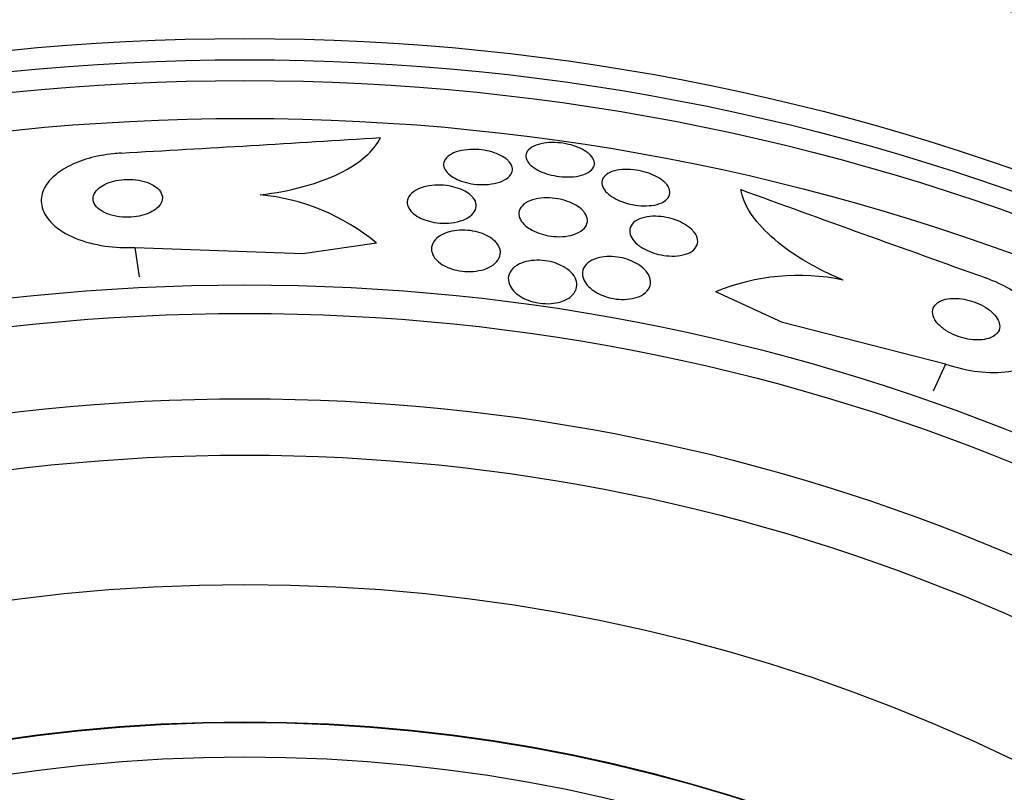
# Model space of a CAD drawing. Units: millimetres. Extents: x 0 to 1297, y 0 to 1228.
# Drawn here: x 899 to 910, y 858 to 867 of the extents above; entities that cross this region are included whole.
import ezdxf
from ezdxf import colors
from ezdxf.entities.mleader import LeaderData, LeaderLine
from ezdxf.math import Vec2, Vec3

# ---------------------------------------------------------------- set-up
doc = ezdxf.new("R2010")
doc.units = ezdxf.units.MM
doc.layers.add('DV1_Défaut', color=7, linetype='Continuous')
doc.layers.add('Défaut', color=7, linetype='Continuous')

# ---------------------------------------------------------------- blocks, each defined once
blk = doc.blocks.new('_DOT')
at = {"color": 0}
blk.add_line((0, 0), (-1, 0), dxfattribs=at)
at = {"color": 0, "const_width": 0.333}
blk.add_lwpolyline([(-0.1665, 0, 1), (0.1665, 0, 1)], format="xyb", close=True, dxfattribs=at)
blk = doc.blocks.new('SE')
at = {"layer": 'DV1_Défaut', "color": 7, "linetype": 'Continuous'}
for p, q in [((901.858, 863.87), (902.71, 863.993)), ((899.91, 863.94), (899.959, 863.598)), ((899.91, 863.94), (901.858, 863.87)), ((907.42, 863.068), (906.644, 863.423)), ((909.308, 862.584), (907.42, 863.068)), ((909.308, 862.584), (909.165, 862.27))]:
    blk.add_line(p, q, dxfattribs=at)
for radius in [26.834, 26.588, 26.346, 25.906, 23.976, 23.645, 22.655, 22, 20.5, 18.906, 18.9, 18.5]:
    blk.add_circle((901.185, 839.529), radius, dxfattribs=at)
for centre, radius, start, end in [((901.185, 839.529), 30, 300.2208, 239.7792), ((903.123, 843.472), 24.218, 68.7609, 83.5004), ((874.898, 1308.283), 443.945, 273.20946, 273.59815), ((1058.886, 1281.724), 443.929, 249.98383, 250.37237), ((901.131, 862.081), 2.479, 50.4546, 84.628), ((907.606, 861.095), 2.519, 78.1896, 112.4599)]:
    blk.add_arc(centre, radius, start, end, dxfattribs=at)
for points, knots in [([(901.364, 864.549), (901.541, 864.57), (901.708, 864.602), (902.018, 864.687), (902.158, 864.738), (902.4, 864.856), (902.502, 864.923), (902.662, 865.062), (902.721, 865.136), (902.759, 865.212)], [0, 0, 0, 0, 0.25, 0.25, 0.5, 0.5, 0.75, 0.75, 1, 1, 1, 1]), ([(905.173, 865.027), (905.2, 865.004), (905.219, 864.98), (905.229, 864.956), (905.239, 864.932), (905.241, 864.908), (905.234, 864.886), (905.227, 864.863), (905.211, 864.841), (905.186, 864.822), (905.162, 864.804), (905.128, 864.788), (905.088, 864.776), (905.052, 864.766), (905.008, 864.759), (904.961, 864.757), (904.92, 864.755), (904.875, 864.756), (904.831, 864.762), (904.79, 864.767), (904.749, 864.775), (904.711, 864.786), (904.673, 864.796), (904.637, 864.81), (904.606, 864.824), (904.573, 864.84), (904.544, 864.858), (904.521, 864.876), (904.495, 864.896), (904.476, 864.917), (904.463, 864.938), (904.449, 864.962), (904.443, 864.985), (904.444, 865.008), (904.446, 865.031), (904.457, 865.054), (904.477, 865.074), (904.497, 865.094), (904.526, 865.112), (904.562, 865.126), (904.596, 865.139), (904.638, 865.148), (904.683, 865.153), (904.724, 865.157), (904.769, 865.157), (904.815, 865.154), (904.856, 865.151), (904.898, 865.144), (904.938, 865.135), (904.977, 865.126), (905.015, 865.114), (905.048, 865.1), (905.083, 865.086), (905.114, 865.07), (905.14, 865.052), (905.152, 865.044), (905.163, 865.035), (905.173, 865.027)], [0, 0, 0, 0, 0.05971, 0.05971, 0.05971, 0.11924, 0.11924, 0.11924, 0.181741, 0.181741, 0.181741, 0.243581, 0.243581, 0.243581, 0.30052, 0.30052, 0.30052, 0.351176, 0.351176, 0.351176, 0.397689, 0.397689, 0.397689, 0.443519, 0.443519, 0.443519, 0.491707, 0.491707, 0.491707, 0.544367, 0.544367, 0.544367, 0.602289, 0.602289, 0.602289, 0.664223, 0.664223, 0.664223, 0.726596, 0.726596, 0.726596, 0.784993, 0.784993, 0.784993, 0.837197, 0.837197, 0.837197, 0.884569, 0.884569, 0.884569, 0.930334, 0.930334, 0.930334, 0.977619, 0.977619, 0.977619, 1, 1, 1, 1]), ([(899.753, 865.034), (899.722, 865.032), (899.691, 865.029), (899.661, 865.026), (899.562, 865.016), (899.464, 864.997), (899.375, 864.971), (899.288, 864.946), (899.206, 864.914), (899.137, 864.878), (899.064, 864.839), (899.002, 864.795), (898.955, 864.749), (898.902, 864.698), (898.865, 864.643), (898.844, 864.588), (898.822, 864.526), (898.819, 864.462), (898.836, 864.401), (898.854, 864.333), (898.896, 864.268), (898.959, 864.208), (899.024, 864.147), (899.113, 864.092), (899.22, 864.047), (899.32, 864.006), (899.439, 863.973), (899.567, 863.955), (899.676, 863.94), (899.794, 863.934), (899.91, 863.94)], [0, 0, 0, 0, 0.027391, 0.027391, 0.027391, 0.116322, 0.116322, 0.116322, 0.204247, 0.204247, 0.204247, 0.296993, 0.296993, 0.296993, 0.399781, 0.399781, 0.399781, 0.51545, 0.51545, 0.51545, 0.642642, 0.642642, 0.642642, 0.773692, 0.773692, 0.773692, 0.896264, 0.896264, 0.896264, 1, 1, 1, 1]), ([(904.239, 864.945), (904.263, 864.921), (904.278, 864.896), (904.284, 864.872), (904.291, 864.848), (904.288, 864.823), (904.278, 864.801), (904.267, 864.777), (904.246, 864.754), (904.217, 864.735), (904.189, 864.716), (904.152, 864.7), (904.108, 864.688), (904.068, 864.677), (904.022, 864.671), (903.974, 864.668), (903.932, 864.667), (903.886, 864.669), (903.842, 864.674), (903.802, 864.679), (903.762, 864.688), (903.725, 864.699), (903.689, 864.71), (903.655, 864.723), (903.626, 864.738), (903.595, 864.754), (903.569, 864.772), (903.548, 864.791), (903.526, 864.811), (903.509, 864.833), (903.5, 864.855), (903.489, 864.878), (903.487, 864.903), (903.493, 864.925), (903.499, 864.95), (903.514, 864.973), (903.538, 864.994), (903.562, 865.014), (903.595, 865.033), (903.635, 865.047), (903.673, 865.059), (903.717, 865.069), (903.765, 865.073), (903.807, 865.077), (903.854, 865.078), (903.899, 865.074), (903.94, 865.07), (903.982, 865.063), (904.021, 865.054), (904.059, 865.044), (904.094, 865.032), (904.126, 865.018), (904.158, 865.004), (904.187, 864.987), (904.21, 864.97), (904.221, 864.962), (904.231, 864.953), (904.239, 864.945)], [0, 0, 0, 0, 0.060271, 0.060271, 0.060271, 0.120349, 0.120349, 0.120349, 0.183653, 0.183653, 0.183653, 0.246118, 0.246118, 0.246118, 0.303112, 0.303112, 0.303112, 0.35328, 0.35328, 0.35328, 0.399126, 0.399126, 0.399126, 0.444413, 0.444413, 0.444413, 0.492338, 0.492338, 0.492338, 0.545109, 0.545109, 0.545109, 0.603544, 0.603544, 0.603544, 0.666262, 0.666262, 0.666262, 0.72932, 0.72932, 0.72932, 0.787885, 0.787885, 0.787885, 0.839678, 0.839678, 0.839678, 0.886386, 0.886386, 0.886386, 0.93156, 0.93156, 0.93156, 0.978504, 0.978504, 0.978504, 1, 1, 1, 1]), ([(906.064, 864.683), (906.088, 864.657), (906.103, 864.631), (906.11, 864.605), (906.116, 864.58), (906.114, 864.554), (906.103, 864.532), (906.091, 864.508), (906.07, 864.487), (906.041, 864.47), (906.013, 864.453), (905.976, 864.44), (905.933, 864.431), (905.895, 864.424), (905.851, 864.421), (905.805, 864.422), (905.765, 864.423), (905.722, 864.428), (905.68, 864.436), (905.64, 864.443), (905.601, 864.454), (905.566, 864.467), (905.529, 864.48), (905.495, 864.496), (905.466, 864.513), (905.434, 864.531), (905.407, 864.551), (905.385, 864.572), (905.361, 864.595), (905.344, 864.618), (905.334, 864.642), (905.323, 864.667), (905.321, 864.692), (905.327, 864.716), (905.333, 864.74), (905.349, 864.763), (905.374, 864.782), (905.397, 864.801), (905.431, 864.816), (905.47, 864.827), (905.506, 864.837), (905.549, 864.843), (905.595, 864.844), (905.636, 864.845), (905.679, 864.842), (905.723, 864.836), (905.763, 864.83), (905.803, 864.821), (905.841, 864.809), (905.878, 864.797), (905.914, 864.783), (905.945, 864.767), (905.979, 864.75), (906.008, 864.732), (906.032, 864.712), (906.044, 864.702), (906.055, 864.693), (906.064, 864.683)], [0, 0, 0, 0, 0.061807, 0.061807, 0.061807, 0.123495, 0.123495, 0.123495, 0.187002, 0.187002, 0.187002, 0.247652, 0.247652, 0.247652, 0.301815, 0.301815, 0.301815, 0.349865, 0.349865, 0.349865, 0.395117, 0.395117, 0.395117, 0.44119, 0.44119, 0.44119, 0.49089, 0.49089, 0.49089, 0.545934, 0.545934, 0.545934, 0.606354, 0.606354, 0.606354, 0.669719, 0.669719, 0.669719, 0.731424, 0.731424, 0.731424, 0.787297, 0.787297, 0.787297, 0.836722, 0.836722, 0.836722, 0.882442, 0.882442, 0.882442, 0.928037, 0.928037, 0.928037, 0.976472, 0.976472, 0.976472, 1, 1, 1, 1]), ([(900.1, 864.674), (900.068, 864.69), (900.03, 864.703), (899.988, 864.712), (899.947, 864.722), (899.9, 864.727), (899.853, 864.728), (899.81, 864.729), (899.766, 864.726), (899.724, 864.719), (899.685, 864.713), (899.648, 864.704), (899.614, 864.692), (899.581, 864.68), (899.551, 864.666), (899.526, 864.65), (899.499, 864.633), (899.477, 864.614), (899.461, 864.594), (899.443, 864.572), (899.432, 864.549), (899.428, 864.526), (899.423, 864.5), (899.427, 864.474), (899.439, 864.449), (899.452, 864.422), (899.475, 864.396), (899.506, 864.374), (899.537, 864.352), (899.577, 864.332), (899.624, 864.318), (899.666, 864.304), (899.715, 864.295), (899.766, 864.291), (899.81, 864.288), (899.856, 864.289), (899.901, 864.294), (899.941, 864.298), (899.98, 864.306), (900.015, 864.317), (900.05, 864.327), (900.082, 864.34), (900.109, 864.355), (900.138, 864.371), (900.162, 864.389), (900.18, 864.408), (900.201, 864.429), (900.216, 864.451), (900.223, 864.474), (900.232, 864.499), (900.232, 864.525), (900.225, 864.55), (900.217, 864.577), (900.199, 864.603), (900.173, 864.627), (900.153, 864.644), (900.129, 864.66), (900.1, 864.674)], [0, 0, 0, 0, 0.05311, 0.05311, 0.05311, 0.106592, 0.106592, 0.106592, 0.154884, 0.154884, 0.154884, 0.199132, 0.199132, 0.199132, 0.243433, 0.243433, 0.243433, 0.291139, 0.291139, 0.291139, 0.344575, 0.344575, 0.344575, 0.404594, 0.404594, 0.404594, 0.469481, 0.469481, 0.469481, 0.534308, 0.534308, 0.534308, 0.593046, 0.593046, 0.593046, 0.643351, 0.643351, 0.643351, 0.688061, 0.688061, 0.688061, 0.731732, 0.731732, 0.731732, 0.778126, 0.778126, 0.778126, 0.829905, 0.829905, 0.829905, 0.888356, 0.888356, 0.888356, 0.952385, 0.952385, 0.952385, 1, 1, 1, 1]), ([(903.834, 864.514), (903.854, 864.488), (903.866, 864.46), (903.868, 864.433), (903.87, 864.406), (903.864, 864.379), (903.848, 864.355), (903.832, 864.329), (903.806, 864.304), (903.772, 864.284), (903.739, 864.264), (903.697, 864.248), (903.649, 864.236), (903.607, 864.227), (903.559, 864.221), (903.51, 864.22), (903.468, 864.22), (903.424, 864.223), (903.382, 864.23), (903.343, 864.237), (903.306, 864.247), (903.272, 864.259), (903.238, 864.271), (903.207, 864.286), (903.18, 864.303), (903.152, 864.32), (903.128, 864.34), (903.111, 864.36), (903.091, 864.383), (903.078, 864.407), (903.072, 864.431), (903.065, 864.457), (903.068, 864.484), (903.078, 864.509), (903.089, 864.536), (903.11, 864.561), (903.139, 864.583), (903.168, 864.605), (903.207, 864.623), (903.252, 864.637), (903.292, 864.649), (903.34, 864.658), (903.389, 864.661), (903.432, 864.663), (903.478, 864.662), (903.522, 864.657), (903.562, 864.652), (903.601, 864.643), (903.637, 864.632), (903.673, 864.622), (903.706, 864.608), (903.734, 864.593), (903.764, 864.577), (903.79, 864.558), (903.81, 864.539), (903.819, 864.531), (903.827, 864.522), (903.834, 864.514)], [0, 0, 0, 0, 0.062216, 0.062216, 0.062216, 0.124236, 0.124236, 0.124236, 0.189573, 0.189573, 0.189573, 0.2528, 0.2528, 0.2528, 0.308714, 0.308714, 0.308714, 0.356837, 0.356837, 0.356837, 0.40092, 0.40092, 0.40092, 0.445307, 0.445307, 0.445307, 0.493351, 0.493351, 0.493351, 0.547297, 0.547297, 0.547297, 0.60776, 0.60776, 0.60776, 0.672632, 0.672632, 0.672632, 0.73676, 0.73676, 0.73676, 0.79454, 0.79454, 0.79454, 0.844331, 0.844331, 0.844331, 0.889109, 0.889109, 0.889109, 0.93314, 0.93314, 0.93314, 0.97993, 0.97993, 0.97993, 1, 1, 1, 1]), ([(908.122, 863.56), (907.952, 863.631), (907.797, 863.709), (907.514, 863.881), (907.391, 863.972), (907.186, 864.157), (907.104, 864.251), (906.987, 864.434), (906.95, 864.524), (906.936, 864.61)], [0, 0, 0, 0, 0.25, 0.25, 0.5, 0.5, 0.75, 0.75, 1, 1, 1, 1]), ([(905.124, 864.341), (905.144, 864.313), (905.155, 864.284), (905.157, 864.257), (905.158, 864.229), (905.15, 864.202), (905.134, 864.178), (905.117, 864.153), (905.09, 864.13), (905.054, 864.111), (905.021, 864.094), (904.979, 864.08), (904.932, 864.072), (904.891, 864.065), (904.845, 864.062), (904.798, 864.065), (904.757, 864.066), (904.715, 864.072), (904.674, 864.081), (904.637, 864.09), (904.6, 864.101), (904.566, 864.115), (904.532, 864.129), (904.501, 864.146), (904.475, 864.164), (904.446, 864.183), (904.422, 864.205), (904.404, 864.227), (904.384, 864.251), (904.371, 864.277), (904.366, 864.302), (904.36, 864.329), (904.363, 864.356), (904.374, 864.381), (904.386, 864.408), (904.408, 864.432), (904.439, 864.452), (904.469, 864.472), (904.508, 864.488), (904.553, 864.499), (904.592, 864.508), (904.638, 864.514), (904.686, 864.514), (904.727, 864.514), (904.771, 864.51), (904.813, 864.503), (904.852, 864.496), (904.891, 864.486), (904.926, 864.473), (904.961, 864.461), (904.994, 864.445), (905.023, 864.429), (905.053, 864.411), (905.079, 864.391), (905.1, 864.37), (905.109, 864.36), (905.117, 864.351), (905.124, 864.341)], [0, 0, 0, 0, 0.063487, 0.063487, 0.063487, 0.126852, 0.126852, 0.126852, 0.192093, 0.192093, 0.192093, 0.253383, 0.253383, 0.253383, 0.306697, 0.306697, 0.306697, 0.353168, 0.353168, 0.353168, 0.397017, 0.397017, 0.397017, 0.442298, 0.442298, 0.442298, 0.492015, 0.492015, 0.492015, 0.547987, 0.547987, 0.547987, 0.610104, 0.610104, 0.610104, 0.675283, 0.675283, 0.675283, 0.737858, 0.737858, 0.737858, 0.793094, 0.793094, 0.793094, 0.84097, 0.84097, 0.84097, 0.88518, 0.88518, 0.88518, 0.929815, 0.929815, 0.929815, 0.978053, 0.978053, 0.978053, 1, 1, 1, 1]), ([(906.394, 864.117), (906.416, 864.088), (906.43, 864.058), (906.434, 864.03), (906.439, 864.002), (906.434, 863.974), (906.419, 863.949), (906.405, 863.924), (906.38, 863.9), (906.347, 863.882), (906.316, 863.865), (906.276, 863.852), (906.231, 863.845), (906.192, 863.839), (906.148, 863.837), (906.102, 863.84), (906.062, 863.842), (906.021, 863.848), (905.981, 863.858), (905.943, 863.867), (905.906, 863.88), (905.872, 863.894), (905.837, 863.909), (905.804, 863.927), (905.776, 863.945), (905.746, 863.966), (905.72, 863.988), (905.7, 864.011), (905.677, 864.037), (905.662, 864.063), (905.654, 864.089), (905.645, 864.118), (905.645, 864.146), (905.654, 864.171), (905.664, 864.198), (905.683, 864.223), (905.712, 864.243), (905.739, 864.262), (905.776, 864.278), (905.819, 864.288), (905.856, 864.297), (905.9, 864.302), (905.946, 864.301), (905.986, 864.3), (906.029, 864.296), (906.071, 864.288), (906.11, 864.28), (906.148, 864.27), (906.184, 864.256), (906.22, 864.243), (906.254, 864.227), (906.284, 864.209), (906.316, 864.19), (906.344, 864.169), (906.366, 864.148), (906.376, 864.138), (906.386, 864.127), (906.394, 864.117)], [0, 0, 0, 0, 0.063971, 0.063971, 0.063971, 0.127846, 0.127846, 0.127846, 0.193096, 0.193096, 0.193096, 0.253746, 0.253746, 0.253746, 0.306189, 0.306189, 0.306189, 0.352089, 0.352089, 0.352089, 0.395821, 0.395821, 0.395821, 0.441372, 0.441372, 0.441372, 0.491653, 0.491653, 0.491653, 0.548348, 0.548348, 0.548348, 0.611084, 0.611084, 0.611084, 0.676411, 0.676411, 0.676411, 0.738472, 0.738472, 0.738472, 0.792845, 0.792845, 0.792845, 0.840057, 0.840057, 0.840057, 0.884037, 0.884037, 0.884037, 0.92884, 0.92884, 0.92884, 0.977559, 0.977559, 0.977559, 1, 1, 1, 1]), ([(904.121, 863.967), (904.143, 863.932), (904.152, 863.896), (904.147, 863.861), (904.144, 863.831), (904.13, 863.802), (904.108, 863.776), (904.085, 863.749), (904.052, 863.724), (904.011, 863.705), (903.979, 863.69), (903.941, 863.678), (903.9, 863.67), (903.858, 863.662), (903.812, 863.658), (903.765, 863.659), (903.725, 863.66), (903.682, 863.665), (903.643, 863.674), (903.606, 863.682), (903.57, 863.694), (903.538, 863.707), (903.505, 863.721), (903.476, 863.738), (903.451, 863.756), (903.424, 863.776), (903.402, 863.798), (903.385, 863.82), (903.367, 863.846), (903.355, 863.873), (903.351, 863.899), (903.346, 863.928), (903.351, 863.958), (903.364, 863.986), (903.378, 864.015), (903.402, 864.042), (903.436, 864.066), (903.468, 864.088), (903.51, 864.107), (903.558, 864.12), (903.593, 864.13), (903.633, 864.136), (903.674, 864.139), (903.715, 864.141), (903.759, 864.139), (903.801, 864.134), (903.84, 864.129), (903.879, 864.12), (903.914, 864.108), (903.949, 864.097), (903.982, 864.083), (904.01, 864.067), (904.04, 864.05), (904.066, 864.03), (904.086, 864.01), (904.1, 863.996), (904.112, 863.982), (904.121, 863.967)], [0, 0, 0, 0, 0.075813, 0.075813, 0.075813, 0.140318, 0.140318, 0.140318, 0.207475, 0.207475, 0.207475, 0.259097, 0.259097, 0.259097, 0.311136, 0.311136, 0.311136, 0.356782, 0.356782, 0.356782, 0.399225, 0.399225, 0.399225, 0.443035, 0.443035, 0.443035, 0.491624, 0.491624, 0.491624, 0.547228, 0.547228, 0.547228, 0.610142, 0.610142, 0.610142, 0.677269, 0.677269, 0.677269, 0.742022, 0.742022, 0.742022, 0.789134, 0.789134, 0.789134, 0.836505, 0.836505, 0.836505, 0.879855, 0.879855, 0.879855, 0.922687, 0.922687, 0.922687, 0.968759, 0.968759, 0.968759, 1, 1, 1, 1]), ([(904.9, 863.703), (904.936, 863.68), (904.965, 863.654), (904.987, 863.628), (905.008, 863.601), (905.023, 863.573), (905.03, 863.545), (905.038, 863.514), (905.036, 863.483), (905.026, 863.454), (905.016, 863.423), (904.995, 863.394), (904.964, 863.368), (904.934, 863.344), (904.894, 863.323), (904.847, 863.309), (904.814, 863.298), (904.775, 863.291), (904.735, 863.288), (904.695, 863.285), (904.651, 863.286), (904.609, 863.292), (904.571, 863.297), (904.532, 863.306), (904.496, 863.317), (904.461, 863.329), (904.428, 863.343), (904.399, 863.36), (904.368, 863.377), (904.34, 863.397), (904.318, 863.418), (904.293, 863.442), (904.273, 863.468), (904.26, 863.493), (904.245, 863.523), (904.239, 863.553), (904.24, 863.582), (904.241, 863.614), (904.253, 863.645), (904.274, 863.673), (904.295, 863.701), (904.327, 863.727), (904.368, 863.747), (904.399, 863.761), (904.435, 863.773), (904.475, 863.781), (904.515, 863.789), (904.56, 863.792), (904.606, 863.79), (904.646, 863.789), (904.688, 863.783), (904.727, 863.774), (904.764, 863.765), (904.8, 863.753), (904.832, 863.739), (904.857, 863.729), (904.879, 863.716), (904.9, 863.703)], [0, 0, 0, 0, 0.056465, 0.056465, 0.056465, 0.112545, 0.112545, 0.112545, 0.1757, 0.1757, 0.1757, 0.243736, 0.243736, 0.243736, 0.309727, 0.309727, 0.309727, 0.356467, 0.356467, 0.356467, 0.403494, 0.403494, 0.403494, 0.446162, 0.446162, 0.446162, 0.488224, 0.488224, 0.488224, 0.533763, 0.533763, 0.533763, 0.585726, 0.585726, 0.585726, 0.64562, 0.64562, 0.64562, 0.712146, 0.712146, 0.712146, 0.779867, 0.779867, 0.779867, 0.830415, 0.830415, 0.830415, 0.881369, 0.881369, 0.881369, 0.92617, 0.92617, 0.92617, 0.968107, 0.968107, 0.968107, 1, 1, 1, 1]), ([(905.847, 863.653), (905.874, 863.617), (905.888, 863.579), (905.89, 863.543), (905.891, 863.512), (905.883, 863.482), (905.866, 863.455), (905.848, 863.427), (905.819, 863.401), (905.782, 863.381), (905.753, 863.366), (905.719, 863.354), (905.68, 863.346), (905.641, 863.338), (905.597, 863.334), (905.551, 863.336), (905.512, 863.337), (905.47, 863.342), (905.43, 863.351), (905.393, 863.36), (905.356, 863.372), (905.323, 863.386), (905.289, 863.401), (905.257, 863.418), (905.23, 863.437), (905.199, 863.457), (905.174, 863.48), (905.154, 863.503), (905.131, 863.53), (905.116, 863.558), (905.107, 863.585), (905.097, 863.616), (905.096, 863.647), (905.105, 863.676), (905.113, 863.706), (905.133, 863.735), (905.161, 863.759), (905.189, 863.782), (905.227, 863.801), (905.271, 863.815), (905.304, 863.824), (905.341, 863.831), (905.381, 863.833), (905.42, 863.835), (905.463, 863.833), (905.505, 863.827), (905.544, 863.822), (905.583, 863.813), (905.619, 863.801), (905.655, 863.789), (905.689, 863.774), (905.719, 863.758), (905.752, 863.74), (905.78, 863.72), (905.804, 863.699), (905.82, 863.684), (905.835, 863.668), (905.847, 863.653)], [0, 0, 0, 0, 0.07566, 0.07566, 0.07566, 0.14064, 0.14064, 0.14064, 0.207961, 0.207961, 0.207961, 0.259081, 0.259081, 0.259081, 0.310615, 0.310615, 0.310615, 0.355861, 0.355861, 0.355861, 0.398103, 0.398103, 0.398103, 0.441918, 0.441918, 0.441918, 0.4907, 0.4907, 0.4907, 0.546663, 0.546663, 0.546663, 0.610009, 0.610009, 0.610009, 0.677435, 0.677435, 0.677435, 0.742125, 0.742125, 0.742125, 0.788816, 0.788816, 0.788816, 0.835758, 0.835758, 0.835758, 0.878822, 0.878822, 0.878822, 0.921566, 0.921566, 0.921566, 0.967738, 0.967738, 0.967738, 1, 1, 1, 1]), ([(909.768, 863.589), (909.771, 863.587), (909.775, 863.586), (909.779, 863.585), (909.876, 863.55), (909.97, 863.506), (910.055, 863.457), (910.136, 863.41), (910.21, 863.358), (910.271, 863.305), (910.335, 863.249), (910.388, 863.191), (910.426, 863.134), (910.469, 863.071), (910.496, 863.008), (910.507, 862.949), (910.52, 862.883), (910.514, 862.82), (910.49, 862.764), (910.464, 862.702), (910.416, 862.648), (910.349, 862.604), (910.28, 862.558), (910.188, 862.523), (910.08, 862.503), (909.977, 862.485), (909.856, 862.48), (909.728, 862.491), (909.616, 862.502), (909.495, 862.525), (909.378, 862.561), (909.355, 862.569), (909.331, 862.576), (909.308, 862.584)], [0, 0, 0, 0, 0.003541, 0.003541, 0.003541, 0.095323, 0.095323, 0.095323, 0.183078, 0.183078, 0.183078, 0.274129, 0.274129, 0.274129, 0.37415, 0.37415, 0.37415, 0.486665, 0.486665, 0.486665, 0.611547, 0.611547, 0.611547, 0.742726, 0.742726, 0.742726, 0.868443, 0.868443, 0.868443, 0.97839, 0.97839, 0.97839, 1, 1, 1, 1]), ([(909.909, 863.114), (909.894, 863.139), (909.873, 863.164), (909.846, 863.189), (909.819, 863.213), (909.786, 863.237), (909.749, 863.258), (909.715, 863.277), (909.676, 863.294), (909.638, 863.308), (909.601, 863.321), (909.562, 863.331), (909.525, 863.338), (909.487, 863.345), (909.449, 863.348), (909.414, 863.348), (909.375, 863.349), (909.34, 863.345), (909.309, 863.337), (909.274, 863.329), (909.244, 863.316), (909.22, 863.3), (909.194, 863.283), (909.176, 863.26), (909.166, 863.235), (909.156, 863.209), (909.155, 863.178), (909.165, 863.147), (909.174, 863.116), (909.193, 863.084), (909.221, 863.052), (909.246, 863.025), (909.279, 862.997), (909.317, 862.973), (909.35, 862.952), (909.388, 862.932), (909.427, 862.916), (909.464, 862.902), (909.502, 862.89), (909.539, 862.882), (909.578, 862.873), (909.616, 862.868), (909.651, 862.866), (909.69, 862.864), (909.726, 862.866), (909.759, 862.872), (909.795, 862.878), (909.827, 862.888), (909.853, 862.902), (909.883, 862.917), (909.905, 862.937), (909.919, 862.96), (909.934, 862.984), (909.94, 863.013), (909.935, 863.043), (909.932, 863.066), (909.923, 863.09), (909.909, 863.114)], [0, 0, 0, 0, 0.049339, 0.049339, 0.049339, 0.098966, 0.098966, 0.098966, 0.144852, 0.144852, 0.144852, 0.188648, 0.188648, 0.188648, 0.234126, 0.234126, 0.234126, 0.284188, 0.284188, 0.284188, 0.3406, 0.3406, 0.3406, 0.403217, 0.403217, 0.403217, 0.468854, 0.468854, 0.468854, 0.531595, 0.531595, 0.531595, 0.586493, 0.586493, 0.586493, 0.633745, 0.633745, 0.633745, 0.677457, 0.677457, 0.677457, 0.721956, 0.721956, 0.721956, 0.770507, 0.770507, 0.770507, 0.825237, 0.825237, 0.825237, 0.886519, 0.886519, 0.886519, 0.951828, 0.951828, 0.951828, 1, 1, 1, 1])]:
    blk.add_open_spline(points, degree=3, knots=knots, dxfattribs=at)

msp = doc.modelspace()

# ---------------------------------------------------------------- block references
at = {"layer": 'Défaut'}
msp.add_blockref('SE', (0, 0), dxfattribs=at)

# ---------------------------------------------------------------- leaders
at = {"layer": 'Défaut', "color": 7, "linetype": 'Continuous'}
ml = msp.add_multileader_mtext('Standard', dxfattribs=at)
ml.set_content('{\\pxsm0.9;\\fSolid Edge ISO|b1||i0||c0|p34;\\W1.;06/02/2018\\P}', color=256)
ml.set_leader_properties()
ml.set_arrow_properties(name='DOT')
ml.build(insert=Vec2(0, 0))
ml.multileader.update_dxf_attribs({"leader_type": 0, "dogleg_length": 0, "arrow_head_size": 12})
ctx = ml.context
ctx.base_point, ctx.char_height, ctx.arrow_head_size, ctx.landing_gap_size = Vec3(1035.748, 1220.874), 12, 12, 4.2
notes = []
notes.append((ctx, [(0, (0, 0, 0), (0, 0), (1, 0), 1, [])]))
ctx.mtext.insert = Vec3(1037.748, 1226.994)
for ctx, leaders in notes:
    for number, flags, end, landing, length, lines in leaders:
        leader = LeaderData()
        leader.index, (leader.has_last_leader_line, leader.has_dogleg_vector, leader.attachment_direction) = number, flags
        leader.last_leader_point, leader.dogleg_vector, leader.dogleg_length = Vec3(end), Vec3(landing), length
        for number, points, colour, breaks in lines:
            line = LeaderLine()
            line.index, line.vertices, line.color, line.breaks = number, Vec3.list(points), colors.encode_raw_color(colour), breaks
            leader.lines.append(line)
        ctx.leaders.append(leader)

doc.saveas('drawing.dxf')
